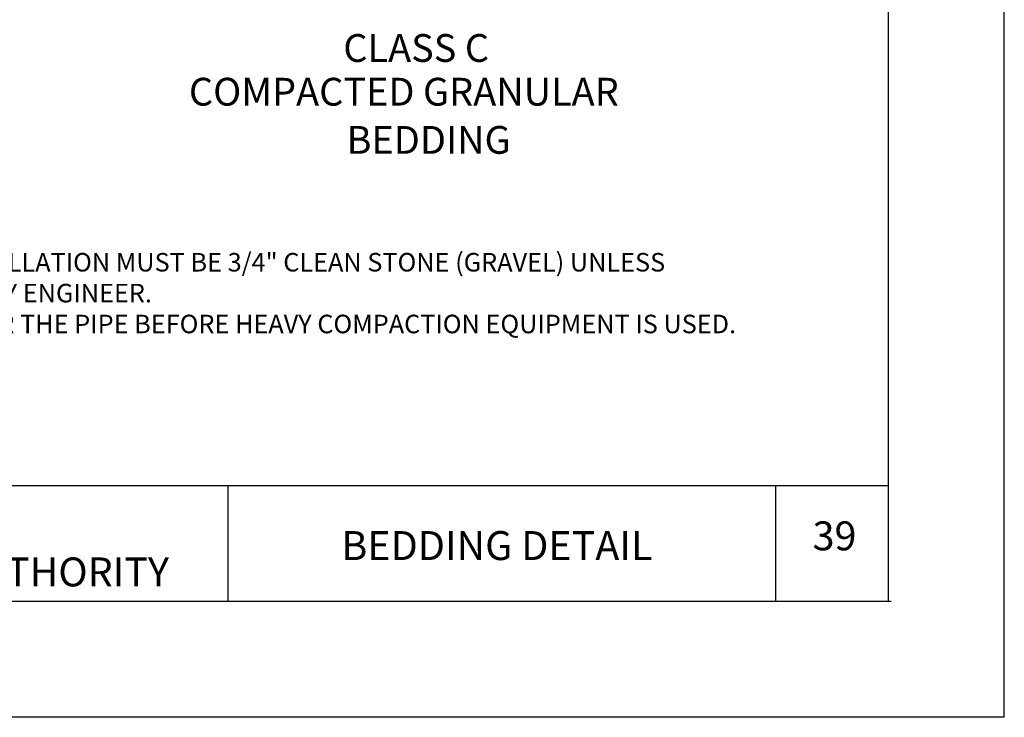
# Model space of a CAD drawing. Units: feet. Extents: x 4.4 to 12.9, y 3.8 to 14.8.
# Drawn here: x 8.6 to 12.9, y 3.8 to 6.8 of the extents above; entities that cross this region are included whole.
import ezdxf

# ---------------------------------------------------------------- set-up
doc = ezdxf.new("R2010")
doc.units = ezdxf.units.FT
doc.header["$LTSCALE"] = 40
doc.header["$MEASUREMENT"] = 0
for name, color, linetype in [('BORDER', 5, 'CONTINUOUS'), ('BORDER-TXT', 7, 'CONTINUOUS'), ('NOTES', 7, 'CONTINUOUS'), ('TITLE', 1, 'CONTINUOUS')]:
    doc.layers.add(name, color=color, linetype=linetype)
doc.styles.add('B120', font='bold', dxfattribs={"height": 3.94072e-05})
doc.styles.add('L120', font='simplex.shx', dxfattribs={"height": 4.8})

msp = doc.modelspace()

# ---------------------------------------------------------------- linework, layer by layer
at = {"layer": 'BORDER', "color": 9}
for q in [(12.8637, 14.8246), (4.3637, 3.8246)]:
    msp.add_line((12.8637, 3.8246), q, dxfattribs=at)
at = {"layer": 'BORDER'}
for p, q in [((12.3637, 4.3246), (12.3637, 14.3246)), ((12.3637, 4.3246), (12.3637, 14.3246)), ((12.3637, 4.8246), (5.0637, 4.8246)), ((9.5137, 4.3246), (9.5137, 4.8246)), ((11.8759, 4.8246), (11.8759, 4.3246)), ((12.3759, 4.3246), (5.0637, 4.3246))]:
    msp.add_line(p, q, dxfattribs=at)

# ---------------------------------------------------------------- texts
at = {"layer": 'BORDER-TXT', "style": 'B120'}
for s, p in [('39', (12.0362, 4.5459)), ('BEDDING DETAIL', (10.0023, 4.504)), ('MUNICIPAL UTILITIES AUTHORITY', (6.5817, 4.3901))]:
    msp.add_text(s, height=0.125, dxfattribs=at).set_placement(p)
at = {"layer": 'NOTES', "insert": (5.4675, 5.9636), "char_height": 0.08, "width": 6.406092, "attachment_point": 1, "style": 'L120'}
msp.add_mtext('\\A1;{\\LNOTES}:\\P\\pxi-2,l2;1.^IBEDDING MATERIAL FOR SANITARY SEWER MAIN INSTALLATION MUST BE 3/4" CLEAN STONE (GRAVEL) UNLESS OTHERWISE PERMITTED OR REQUIRED BY THE AUTHORITY ENGINEER.\\P2.^ITHERE SHALL BE A MINIMUM OF 30" OF BACKFILL OVER THE PIPE BEFORE HEAVY COMPACTION EQUIPMENT IS USED.', dxfattribs=at)
at = {"layer": 'TITLE', "style": 'L120'}
for s, p in [('CLASS C', (10.0105, 6.6556)), ('COMPACTED GRANULAR', (9.3442, 6.4668)), ('BEDDING', (10.0246, 6.2587))]:
    msp.add_text(s, height=0.12, dxfattribs=at).set_placement(p)

doc.saveas('drawing.dxf')
